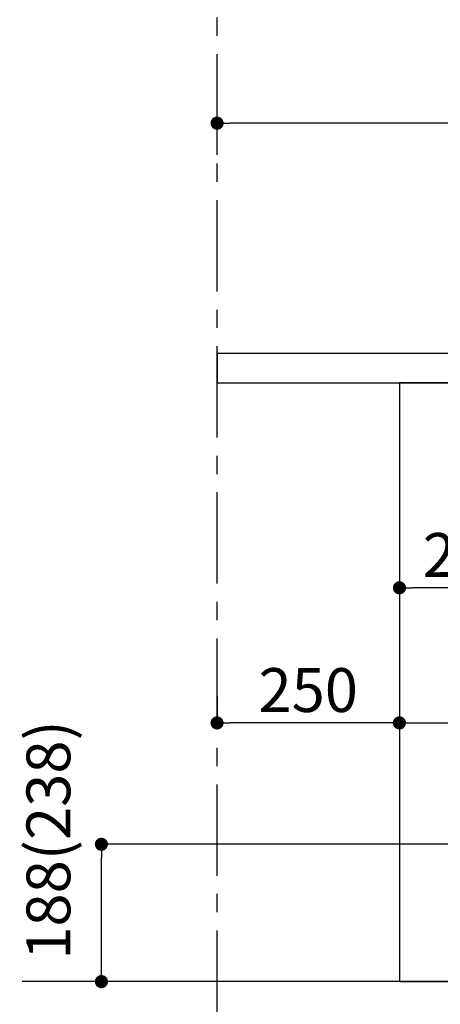
# Model space of a CAD drawing. Extents: x 55896 to 82369, y -25 to 8845.
# Drawn here: x 79453 to 80029, y 2136 to 3485 of the extents above; entities that cross this region are included whole.
import ezdxf

# ---------------------------------------------------------------- set-up
doc = ezdxf.new("R2010")
doc.units = 0
doc.header["$LTSCALE"] = 50
doc.header["$MEASUREMENT"] = 0
doc.linetypes.add('CENTER', pattern=[2, 1.25, -0.25, 0.25, -0.25])
doc.layers.get('0').update_dxf_attribs({"linetype": 'CONTINUOUS'})
doc.layers.get('DEFPOINTS').update_dxf_attribs({"color": 146, "linetype": 'CONTINUOUS'})
for name, color, linetype in [('111-壁仕上', 3, 'CONTINUOUS'), ('120-キャビネット（外）', 7, 'CONTINUOUS'), ('126-甲板', 2, 'CONTINUOUS'), ('166-寸法B', 11, 'CONTINUOUS')]:
    doc.layers.add(name, color=color, linetype=linetype)
doc.styles.add('KH001', font='msgothic.ttc')
doc.dimstyles.new('KH1xx030', dxfattribs={"dimscale": 30, "dimtxt": 2, "dimasz": 0.6, "dimexe": 0.3, "dimexo": 1.2, "dimgap": 0.5, "dimtad": 3, "dimdec": 1, "dimdsep": 46, "dimlunit": 6, "dimtxsty": 'KH001', "dimblk": 'DOT', "dimcen": 1, "dimdle": 1, "dimclrd": 256, "dimclre": 256, "dimclrt": 256, "dimadec": 0, "dimazin": 0, "dimtfac": 1, "dimtdec": 1, "dimtix": 1, "dimtmove": 2, "dimatfit": 3, "dimldrblk": 'CLOSEDBLANK', "dimfxl": 1, "dimtolj": 1, "dimtzin": 0, "dimlwd": -1, "dimlwe": -1, "dimarcsym": 0})

# ---------------------------------------------------------------- blocks, each defined once
blk = doc.blocks.new('_Dot')
at = {"color": 0, "linetype": 'ByBlock', "lineweight": -2}
blk.add_line((-0.5, 0), (-1, 0), dxfattribs=at)
at = {"color": 0, "linetype": 'ByBlock', "const_width": 0.5}
blk.add_lwpolyline([(-0.25, 0, 1), (0.25, 0, 1)], format="xyb", close=True, dxfattribs=at)
blk = doc.blocks.new('*D126')
at = {"layer": '166-寸法B', "transparency": 16777216}
for p, q in [((79723.3, 3299.5), (79723.3, 3351.9)), ((80823.3, 3063.5), (80823.3, 3351.9)), ((80805.3, 3342.9), (79741.3, 3342.9))]:
    blk.add_line(p, q, dxfattribs=at)
at = {"layer": 'DEFPOINTS', "color": 0, "transparency": 16777216}
for p in [(79723.3, 3342.9), (79723.3, 3263.5), (80823.3, 3027.5)]:
    blk.add_point(p, dxfattribs=at)
at = {"layer": '166-寸法B', "transparency": 16777216, "xscale": 18, "yscale": 18, "zscale": 18, "rotation": 180}
blk.add_blockref('_Dot', (79723.3, 3342.9), dxfattribs=at)
at = {"layer": '166-寸法B', "transparency": 16777216, "xscale": 18, "yscale": 18, "zscale": 18}
blk.add_blockref('_Dot', (80823.3, 3342.9), dxfattribs=at)
at = {"layer": '166-寸法B', "transparency": 16777216, "insert": (80273.3, 3391.8), "char_height": 60, "attachment_point": 5, "style": 'KH001'}
blk.add_mtext('\\A1;1,100', dxfattribs=at)
blk = doc.blocks.new('_ClosedBlank')
at = {"color": 0, "linetype": 'ByBlock', "lineweight": -2}
for p, q in [((-1, 0.167), (0, 0)), ((-1, 0.167), (-1, -0.167)), ((0, 0), (-1, -0.167))]:
    blk.add_line(p, q, dxfattribs=at)
blk = doc.blocks.new('*D127')
at = {"layer": '166-寸法B', "transparency": 16777216}
for p, q in [((80137.3, 2355.5), (79555.8, 2355.5)), ((79564.8, 2185.5), (79564.8, 2337.5)), ((80137.3, 2167.5), (79555.8, 2167.5))]:
    blk.add_line(p, q, dxfattribs=at)
at = {"layer": 'DEFPOINTS', "color": 0, "transparency": 16777216}
for p in [(79564.8, 2355.5), (80173.3, 2355.5), (80173.3, 2167.5)]:
    blk.add_point(p, dxfattribs=at)
at = {"layer": '166-寸法B', "transparency": 16777216, "xscale": 18, "yscale": 18, "zscale": 18}
for p, rotation in [((79564.8, 2355.5), 90), ((79564.8, 2167.5), 270)]:
    blk.add_blockref('_Dot', p, dxfattribs=dict(at, rotation=rotation))
at = {"layer": '166-寸法B', "transparency": 16777216, "insert": (79492.1, 2361.4), "char_height": 60, "attachment_point": 5, "rotation": 90, "style": 'KH001'}
blk.add_mtext('\\A1;188(238)', dxfattribs=at)
blk = doc.blocks.new('*D136')
at = {"layer": '166-寸法B', "transparency": 16777216}
for p, q in [((80173.3, 2131.5), (80173.3, 1648.5)), ((79723.3, 1721.2), (79723.3, 1648.5)), ((80155.3, 1657.5), (79741.3, 1657.5))]:
    blk.add_line(p, q, dxfattribs=at)
at = {"layer": 'DEFPOINTS', "color": 0, "transparency": 16777216}
for p in [(80173.3, 2167.5), (79723.3, 1757.2), (79723.3, 1657.5)]:
    blk.add_point(p, dxfattribs=at)
at = {"layer": '166-寸法B', "transparency": 16777216, "xscale": 18, "yscale": 18, "zscale": 18, "rotation": 180}
blk.add_blockref('_Dot', (79723.3, 1657.5), dxfattribs=at)
at = {"layer": '166-寸法B', "transparency": 16777216, "xscale": 18, "yscale": 18, "zscale": 18}
blk.add_blockref('_Dot', (80173.3, 1657.5), dxfattribs=at)
at = {"layer": '166-寸法B', "transparency": 16777216, "insert": (79948.3, 1702.5), "char_height": 60, "attachment_point": 5, "style": 'KH001'}
blk.add_mtext('\\A1;450', dxfattribs=at)
blk = doc.blocks.new('*D139')
at = {"layer": '166-寸法B', "transparency": 16777216}
for p, q in [((80739.3, 2131.5), (80739.3, 1513.5)), ((79723.3, 1685.2), (79723.3, 1513.5)), ((80721.3, 1522.5), (79741.3, 1522.5))]:
    blk.add_line(p, q, dxfattribs=at)
at = {"layer": 'DEFPOINTS', "color": 0, "transparency": 16777216}
for p in [(80739.3, 2167.5), (79723.3, 1721.2), (79723.3, 1522.5)]:
    blk.add_point(p, dxfattribs=at)
at = {"layer": '166-寸法B', "transparency": 16777216, "xscale": 18, "yscale": 18, "zscale": 18, "rotation": 180}
blk.add_blockref('_Dot', (79723.3, 1522.5), dxfattribs=at)
at = {"layer": '166-寸法B', "transparency": 16777216, "xscale": 18, "yscale": 18, "zscale": 18}
blk.add_blockref('_Dot', (80739.3, 1522.5), dxfattribs=at)
at = {"layer": '166-寸法B', "transparency": 16777216, "insert": (80231.3, 1571.3), "char_height": 60, "attachment_point": 5, "style": 'KH001'}
blk.add_mtext('\\A1;1,016', dxfattribs=at)
blk = doc.blocks.new('*D289')
at = {"layer": '166-寸法B', "transparency": 16777216}
for p, q in [((79973.3, 2951.5), (79973.3, 2697.7)), ((80173.3, 2951.5), (80173.3, 2697.7)), ((80155.3, 2706.7), (79991.3, 2706.7))]:
    blk.add_line(p, q, dxfattribs=at)
at = {"layer": 'DEFPOINTS', "color": 0, "transparency": 16777216}
for p in [(79973.3, 2987.5), (80173.3, 2987.5), (79973.3, 2706.7)]:
    blk.add_point(p, dxfattribs=at)
at = {"layer": '166-寸法B', "transparency": 16777216, "xscale": 18, "yscale": 18, "zscale": 18, "rotation": 180}
blk.add_blockref('_Dot', (79973.3, 2706.7), dxfattribs=at)
at = {"layer": '166-寸法B', "transparency": 16777216, "xscale": 18, "yscale": 18, "zscale": 18}
blk.add_blockref('_Dot', (80173.3, 2706.7), dxfattribs=at)
at = {"layer": '166-寸法B', "transparency": 16777216, "insert": (80073.3, 2751.7), "char_height": 60, "attachment_point": 5, "style": 'KH001'}
blk.add_mtext('\\A1;200', dxfattribs=at)
blk = doc.blocks.new('*D290')
at = {"layer": '166-寸法B', "transparency": 16777216}
for p, q in [((79723.3, 2557.7), (79723.3, 2530.7)), ((79973.3, 2557.7), (79973.3, 2530.7)), ((79955.3, 2521.7), (79741.3, 2521.7))]:
    blk.add_line(p, q, dxfattribs=at)
at = {"layer": 'DEFPOINTS', "color": 0, "transparency": 16777216}
for p in [(79723.3, 2521.7), (79723.3, 2521.7), (79973.3, 2521.7)]:
    blk.add_point(p, dxfattribs=at)
at = {"layer": '166-寸法B', "transparency": 16777216, "xscale": 18, "yscale": 18, "zscale": 18, "rotation": 180}
blk.add_blockref('_Dot', (79723.3, 2521.7), dxfattribs=at)
at = {"layer": '166-寸法B', "transparency": 16777216, "xscale": 18, "yscale": 18, "zscale": 18}
blk.add_blockref('_Dot', (79973.3, 2521.7), dxfattribs=at)
at = {"layer": '166-寸法B', "transparency": 16777216, "insert": (79848.3, 2566.7), "char_height": 60, "attachment_point": 5, "style": 'KH001'}
blk.add_mtext('\\A1;250', dxfattribs=at)
blk = doc.blocks.new('*D291')
at = {"layer": '166-寸法B', "transparency": 16777216}
for p, q in [((79973.3, 2951.5), (79973.3, 2512.7)), ((80813.3, 2951.5), (80813.3, 2512.7)), ((79991.3, 2521.7), (80795.3, 2521.7))]:
    blk.add_line(p, q, dxfattribs=at)
at = {"layer": 'DEFPOINTS', "color": 0, "transparency": 16777216}
for p in [(79973.3, 2987.5), (80813.3, 2987.5), (80813.3, 2521.7)]:
    blk.add_point(p, dxfattribs=at)
at = {"layer": '166-寸法B', "transparency": 16777216, "xscale": 18, "yscale": 18, "zscale": 18, "rotation": 180}
blk.add_blockref('_Dot', (79973.3, 2521.7), dxfattribs=at)
at = {"layer": '166-寸法B', "transparency": 16777216, "xscale": 18, "yscale": 18, "zscale": 18}
blk.add_blockref('_Dot', (80813.3, 2521.7), dxfattribs=at)
at = {"layer": '166-寸法B', "transparency": 16777216, "insert": (80393.3, 2566.7), "char_height": 60, "attachment_point": 5, "style": 'KH001'}
blk.add_mtext('\\A1;840', dxfattribs=at)

msp = doc.modelspace()

# ---------------------------------------------------------------- linework, layer by layer
at = {"layer": '111-壁仕上', "color": 253, "linetype": 'CENTER', "ltscale": 2}
msp.add_line((79723.35, 1312.51), (79723.35, 4567.49), dxfattribs=at)
at = {"layer": '111-壁仕上', "ltscale": 2}
msp.add_line((81108.45, 2167.49), (79455.95, 2167.49), dxfattribs=at)
at = {"layer": '120-キャビネット（外）', "color": 6}
msp.add_lwpolyline([(80813.35, 2987.49), (79973.35, 2987.49), (79973.35, 2167.49), (80813.35, 2167.49)], close=True, dxfattribs=at)
at = {"layer": '126-甲板'}
msp.add_lwpolyline([(80823.35, 3027.49), (79723.35, 3027.49), (79723.35, 2987.49), (80823.35, 2987.49)], close=True, dxfattribs=at)

# ---------------------------------------------------------------- dimensions: what is measured, and where the dimension line sits
at = {"layer": '166-寸法B'}
for base, p1, p2, picture, middle in [((79723.35, 3342.95), (80823.35, 3027.49), (79723.35, 3263.46), '*D126', (80273.35, 3391.75)), ((79973.35, 2706.68), (80173.35, 2987.49), (79973.35, 2987.49), '*D289', (80073.35, 2751.68)), ((80813.35, 2521.68), (79973.35, 2987.49), (80813.35, 2987.49), '*D291', (80393.35, 2566.68)), ((79723.35, 2521.68), (79973.35, 2521.68), (79723.35, 2521.68), '*D290', (79848.35, 2566.68)), ((79723.35, 1657.49), (80173.35, 2167.49), (79723.35, 1757.17), '*D136', (79948.35, 1702.49)), ((79723.35, 1522.49), (80739.35, 2167.49), (79723.35, 1721.17), '*D139', (80231.35, 1571.3))]:
    dim = msp.add_linear_dim(base=base, p1=p1, p2=p2, angle=180, dimstyle='KH1xx030', dxfattribs=at)
    dim.commit()
    dim.dimension.update_dxf_attribs({"geometry": picture, "text_midpoint": middle})
dim = msp.add_linear_dim(base=(79564.81, 2355.49), p1=(80173.35, 2167.49), p2=(80173.35, 2355.49), angle=90, dimstyle='KH1xx030', override={"dimpost": '(238)', "dimtmove": 1}, dxfattribs=at)
dim.commit()
dim.dimension.update_dxf_attribs({"geometry": '*D127', "text_midpoint": (79542.15, 2361.43), "dimtype": 128})

doc.saveas('drawing.dxf')
